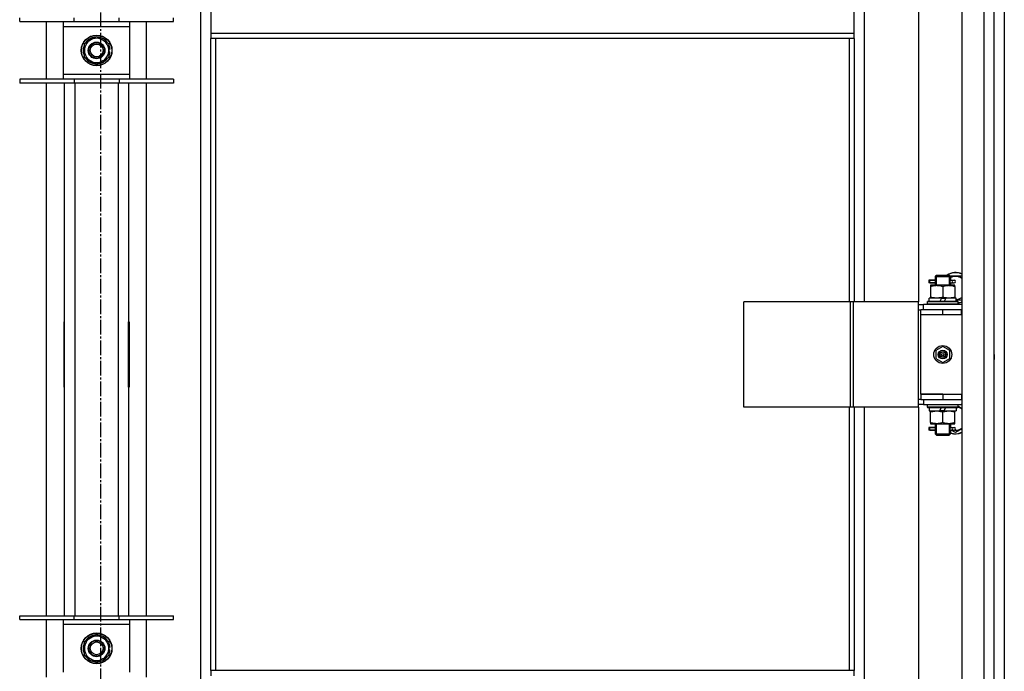
# Model space of a CAD drawing. Units: millimetres. Extents: x 0 to 26123, y -9 to 17820.
# Drawn here: x 3800 to 4568, y 12778 to 13286 of the extents above; entities that cross this region are included whole.
import ezdxf

# ---------------------------------------------------------------- set-up
doc = ezdxf.new("R2010")
doc.units = ezdxf.units.MM
doc.linetypes.add('K5LT_AXLED', pattern=[16, 11.5, -1.5, 1.5, -1.5])
doc.linetypes.add('K5LT_THIN', pattern=[0])
for name, color, linetype, true_color in [('OSI', 2, 'Continuous', 0xffff00), ('R', 1, 'Continuous', 0xff0000), ('WELDING', 7, 'Continuous', 0xffffff)]:
    doc.layers.add(name, color=color, linetype=linetype, true_color=true_color)

msp = doc.modelspace()

# ---------------------------------------------------------------- linework, layer by layer
at = {"layer": 'OSI', "color": 30, "linetype": 'K5LT_AXLED', "lineweight": 30, "true_color": 0xff8000}
msp.add_line((3862.7, 14491.92), (3862.7, 10033.06), dxfattribs=at)
at = {"layer": 'R', "color": 7, "linetype": 'K5LT_THIN', "lineweight": 30}
for p, q in [((4534.7, 13922.92), (4534.7, 12128.92)), ((4551.7, 13922.92), (4551.7, 12128.92)), ((4559.7, 12128.92), (4559.7, 13922.92)), ((4559.7, 12128.92), (4559.7, 13922.92)), ((4567.7, 13922.92), (4567.7, 12128.92)), ((3940.7, 13839.92), (3940.7, 12209.92)), ((4458.7, 13065.92), (4458.7, 13694.92)), ((4500.7, 13694.92), (4500.7, 13065.92)), ((4559.7, 13059.92), (4559.7, 13700.92)), ((3948.7, 13317.58), (3948.7, 13275.58)), ((4450.7, 13275.58), (4450.7, 13317.58)), ((3799.7, 13284.75), (3799.7, 13287.75)), ((3842.2, 13284.75), (3842.2, 13287.75)), ((3877.2, 13284.75), (3877.2, 13287.75)), ((3919.7, 13284.75), (3919.7, 13287.75)), ((3799.7, 13284.75), (3842.2, 13284.75)), ((3820.7, 13239.75), (3820.7, 13284.75)), ((3833.7, 13284.75), (3833.7, 13280.75)), ((3833.7, 13280.75), (3833.7, 13243.75)), ((3885.7, 13280.75), (3833.7, 13280.75)), ((3842.2, 13284.75), (3877.2, 13284.75)), ((3877.2, 13284.75), (3919.7, 13284.75)), ((3885.7, 13280.75), (3885.7, 13284.75)), ((3885.7, 13243.75), (3885.7, 13280.75)), ((3898.7, 13239.75), (3898.7, 13284.75)), ((3854.95, 13270.48), (3859.7, 13273.22)), ((3859.7, 13273.22), (3869.2, 13267.74)), ((4450.7, 13275.58), (3948.7, 13275.58)), ((3948.7, 13275.58), (3948.7, 13271.58)), ((4450.7, 13271.58), (3948.7, 13271.58)), ((3948.7, 12778.25), (3948.7, 13271.58)), ((3952.7, 12778.25), (3952.7, 13271.58)), ((4446.7, 13271.58), (4446.7, 13065.92)), ((4450.7, 13271.58), (4450.7, 13275.58)), ((4450.7, 13271.58), (4450.7, 13065.92)), ((3850.2, 13267.74), (3854.95, 13270.48)), ((3850.2, 13256.77), (3850.2, 13267.74)), ((3869.2, 13267.74), (3869.2, 13256.77)), ((3859.7, 13251.28), (3850.2, 13256.77)), ((3869.2, 13256.77), (3864.45, 13254.02)), ((3870.16, 13263.26), (3869.2, 13263.26)), ((3869.2, 13261.12), (3870.14, 13261.12)), ((3869.2, 13259.95), (3869.95, 13259.95)), ((3864.45, 13254.02), (3859.7, 13251.28)), ((3833.7, 13243.75), (3833.7, 13239.75)), ((3833.7, 13243.75), (3885.7, 13243.75)), ((3885.7, 13239.75), (3885.7, 13243.75)), ((3842.2, 13239.75), (3799.7, 13239.75)), ((3799.7, 13239.75), (3799.7, 13236.75)), ((3842.2, 13236.75), (3799.7, 13236.75)), ((3820.7, 12821.08), (3820.7, 13236.75)), ((3834.7, 12821.08), (3834.7, 13236.75)), ((3842.2, 13239.75), (3842.2, 13236.75)), ((3877.2, 13239.75), (3842.2, 13239.75)), ((3877.2, 13236.75), (3842.2, 13236.75)), ((3842.7, 13236.75), (3842.7, 12821.08)), ((3876.7, 12821.08), (3876.7, 13236.75)), ((3877.2, 13239.75), (3877.2, 13236.75)), ((3919.7, 13239.75), (3877.2, 13239.75)), ((3919.7, 13236.75), (3877.2, 13236.75)), ((3884.7, 13236.75), (3884.7, 12821.08)), ((3898.7, 12821.08), (3898.7, 13236.75)), ((3919.7, 13239.75), (3919.7, 13236.75)), ((4513.7, 13085.92), (4514.7, 13086.92)), ((4514.65, 13085.92), (4514.65, 13086.86)), ((4514.7, 13086.92), (4519.7, 13086.92)), ((4519.7, 13086.92), (4524.7, 13086.92)), ((4525.7, 13085.92), (4524.7, 13086.92)), ((4524.76, 13085.92), (4524.76, 13086.86)), ((4511.93, 13082.92), (4508.93, 13082.92)), ((4508.93, 13082.92), (4508.93, 13080.92)), ((4511.93, 13080.92), (4508.93, 13080.92)), ((4509.7, 13082.92), (4513.81, 13082.92)), ((4509.7, 13080.92), (4509.7, 13082.92)), ((4509.7, 13080.92), (4513.81, 13080.92)), ((4513.81, 13082.92), (4511.93, 13082.92)), ((4513.81, 13080.92), (4511.93, 13080.92)), ((4513.7, 13085.92), (4519.7, 13085.92)), ((4513.7, 13085.92), (4513.7, 13083.42)), ((4513.7, 13080.42), (4513.7, 13078.92)), ((4514.65, 13085.92), (4514.65, 13078.92)), ((4519.7, 13085.92), (4525.7, 13085.92)), ((4524.76, 13085.92), (4524.76, 13078.92)), ((4525.2, 13086.42), (4534.7, 13086.42)), ((4525.6, 13082.92), (4527.4, 13082.92)), ((4525.6, 13080.92), (4527.4, 13080.92)), ((4525.7, 13085.92), (4525.7, 13083.42)), ((4525.7, 13080.42), (4525.7, 13078.92)), ((4527.4, 13082.92), (4528.7, 13082.92)), ((4527.4, 13080.92), (4528.7, 13080.92)), ((4510.2, 13078.92), (4510.2, 13078.07)), ((4514.95, 13078.92), (4510.2, 13078.92)), ((4510.2, 13078.07), (4510.2, 13069.77)), ((4524.45, 13078.92), (4514.95, 13078.92)), ((4519.7, 13078.07), (4519.7, 13069.77)), ((4529.2, 13078.92), (4524.45, 13078.92)), ((4529.2, 13078.07), (4529.2, 13078.92)), ((4529.2, 13078.07), (4529.2, 13069.77)), ((4447.69, 13065.92), (4364.49, 13065.92)), ((4364.49, 12983.92), (4364.49, 13065.92)), ((4450.08, 13065.92), (4447.69, 13065.92)), ((4447.69, 12983.92), (4447.69, 13065.92)), ((4500.83, 13065.92), (4450.08, 13065.92)), ((4450.08, 12983.92), (4450.08, 13065.92)), ((4500.83, 12983.92), (4500.83, 13065.92)), ((4500.83, 12983.92), (4500.83, 13065.92)), ((4500.83, 13065.92), (4500.83, 13065.92)), ((4500.83, 13063.92), (4504.7, 13063.92)), ((4534.7, 13063.92), (4504.7, 13063.92)), ((4504.7, 13059.92), (4504.7, 13063.92)), ((4507.7, 13066.12), (4507.88, 13066.42)), ((4507.7, 13064.22), (4507.7, 13066.12)), ((4531.7, 13066.12), (4507.7, 13066.12)), ((4507.7, 13064.22), (4507.88, 13063.92)), ((4531.7, 13064.22), (4507.7, 13064.22)), ((4531.53, 13066.42), (4507.88, 13066.42)), ((4509.2, 13066.42), (4509.2, 13068.92)), ((4518.69, 13068.92), (4509.2, 13068.92)), ((4510.2, 13069.77), (4510.2, 13068.92)), ((4518.69, 13068.92), (4517.53, 13066.42)), ((4518.69, 13068.92), (4522, 13068.92)), ((4522, 13068.92), (4520.84, 13066.42)), ((4530.2, 13068.92), (4522, 13068.92)), ((4529.2, 13068.92), (4529.2, 13069.77)), ((4530.2, 13066.42), (4530.2, 13068.92)), ((4534.7, 13067.42), (4530.2, 13067.42)), ((4531.7, 13066.12), (4531.53, 13066.42)), ((4531.7, 13064.22), (4531.53, 13063.92)), ((4531.7, 13064.22), (4531.7, 13066.12)), ((4500.83, 13059.92), (4502.7, 13059.92)), ((4502.7, 13055.92), (4502.7, 13059.92)), ((4519.7, 13059.92), (4502.7, 13059.92)), ((4534.2, 13059.92), (4519.7, 13059.92)), ((4519.7, 13055.92), (4519.7, 13059.92)), ((4534.2, 13055.92), (4534.2, 13059.92)), ((4534.7, 13059.92), (4534.2, 13059.92)), ((4559.7, 13055.92), (4559.7, 13059.92)), ((4559.7, 13055.92), (4559.7, 13059.92)), ((3834.2, 13050.42), (3834.2, 12999.42)), ((3834.7, 13050.42), (3834.2, 13050.42)), ((3834.7, 12999.42), (3834.7, 13050.42)), ((3884.7, 13050.42), (3885.2, 13050.42)), ((3884.7, 12999.42), (3884.7, 13050.42)), ((3885.2, 13050.42), (3885.2, 12999.42)), ((4519.7, 13055.92), (4502.7, 13055.92)), ((4519.7, 13055.92), (4502.7, 13055.92)), ((4502.7, 12993.92), (4502.7, 13055.92)), ((4534.2, 13055.92), (4519.7, 13055.92)), ((4534.7, 13055.92), (4534.2, 13055.92)), ((4559.7, 13030.92), (4559.7, 13055.92)), ((3834.2, 13034.92), (3834.7, 13034.92)), ((3884.7, 13034.92), (3885.2, 13034.92)), ((3834.2, 13026.92), (3834.7, 13026.92)), ((3884.7, 13026.92), (3885.2, 13026.92)), ((4519.7, 13031.27), (4514.2, 13028.09)), ((4514.2, 13028.09), (4514.2, 13021.74)), ((4525.2, 13028.09), (4519.7, 13031.27)), ((4525.2, 13021.74), (4525.2, 13028.09)), ((4559.7, 13026.92), (4559.7, 13030.92)), ((4559.7, 13024.92), (4559.7, 13026.92)), ((4559.7, 13024.92), (4559.7, 13026.92)), ((3834.2, 13024.92), (3834.7, 13024.92)), ((3884.7, 13024.92), (3885.2, 13024.92)), ((4514.2, 13021.74), (4519.7, 13018.57)), ((4519.7, 13018.57), (4525.2, 13021.74)), ((4559.7, 13024.92), (4559.7, 13020.92)), ((3834.7, 13016.92), (3834.2, 13016.92)), ((3885.2, 13016.92), (3884.7, 13016.92)), ((3834.2, 12999.42), (3834.7, 12999.42)), ((3885.2, 12999.42), (3884.7, 12999.42)), ((4502.7, 12989.92), (4500.83, 12989.92)), ((4502.7, 12993.92), (4519.7, 12993.92)), ((4502.7, 12993.92), (4502.7, 12989.92)), ((4519.7, 12993.92), (4502.7, 12993.92)), ((4502.7, 12989.92), (4519.7, 12989.92)), ((4504.7, 12989.92), (4504.7, 12985.92)), ((4519.7, 12993.92), (4519.7, 12989.92)), ((4519.7, 12993.92), (4534.2, 12993.92)), ((4519.7, 12989.92), (4534.2, 12989.92)), ((4534.2, 12993.92), (4534.2, 12989.92)), ((4534.2, 12993.92), (4534.7, 12993.92)), ((4534.2, 12989.92), (4534.7, 12989.92)), ((4559.7, 12989.92), (4559.7, 12993.92)), ((4559.7, 12989.92), (4559.7, 12993.92)), ((4447.69, 12983.92), (4364.49, 12983.92)), ((4446.7, 12983.92), (4446.7, 12778.25)), ((4450.08, 12983.92), (4447.69, 12983.92)), ((4500.83, 12983.92), (4450.08, 12983.92)), ((4450.7, 12983.92), (4450.7, 12778.25)), ((4458.7, 12354.92), (4458.7, 12983.92)), ((4500.7, 12983.92), (4500.7, 12354.92)), ((4504.7, 12985.92), (4500.83, 12985.92)), ((4500.83, 12983.92), (4500.83, 12983.92)), ((4504.7, 12985.92), (4534.7, 12985.92)), ((4507.7, 12985.62), (4507.88, 12985.92)), ((4507.7, 12983.72), (4507.7, 12985.62)), ((4531.7, 12985.62), (4507.7, 12985.62)), ((4507.7, 12983.72), (4507.88, 12983.42)), ((4531.7, 12983.72), (4507.7, 12983.72)), ((4531.53, 12983.42), (4507.88, 12983.42)), ((4509.2, 12983.42), (4509.2, 12980.92)), ((4509.2, 12980.92), (4517.41, 12980.92)), ((4510.2, 12980.92), (4510.2, 12980.07)), ((4510.2, 12971.77), (4510.2, 12980.07)), ((4517.41, 12980.92), (4518.57, 12983.42)), ((4520.72, 12980.92), (4517.41, 12980.92)), ((4519.7, 12971.77), (4519.7, 12980.07)), ((4520.72, 12980.92), (4521.88, 12983.42)), ((4520.72, 12980.92), (4530.2, 12980.92)), ((4529.2, 12980.07), (4529.2, 12980.92)), ((4529.2, 12971.77), (4529.2, 12980.07)), ((4530.2, 12983.42), (4530.2, 12980.92)), ((4531.7, 12985.62), (4531.53, 12985.92)), ((4531.7, 12983.72), (4531.53, 12983.42)), ((4531.7, 12983.72), (4531.7, 12985.62)), ((4531.7, 12984.73), (4534.7, 12983)), ((4510.2, 12971.77), (4510.2, 12970.92)), ((4529.2, 12970.92), (4529.2, 12971.77)), ((4511.93, 12967.92), (4508.93, 12967.92)), ((4508.93, 12967.92), (4508.93, 12965.92)), ((4511.93, 12965.92), (4508.93, 12965.92)), ((4509.7, 12967.92), (4513.81, 12967.92)), ((4509.7, 12965.92), (4509.7, 12967.92)), ((4509.7, 12965.92), (4513.81, 12965.92)), ((4510.2, 12970.92), (4514.95, 12970.92)), ((4513.81, 12967.92), (4511.93, 12967.92)), ((4513.81, 12965.92), (4511.93, 12965.92)), ((4513.7, 12970.92), (4513.7, 12968.42)), ((4513.7, 12965.42), (4513.7, 12962.92)), ((4514.65, 12970.92), (4514.65, 12962.92)), ((4514.95, 12970.92), (4524.45, 12970.92)), ((4524.45, 12970.92), (4529.2, 12970.92)), ((4524.76, 12970.92), (4524.76, 12962.92)), ((4525.6, 12967.92), (4527.4, 12967.92)), ((4525.6, 12965.92), (4527.4, 12965.92)), ((4525.7, 12970.92), (4525.7, 12968.42)), ((4525.7, 12965.42), (4525.7, 12962.92)), ((4529.7, 12963.95), (4526.29, 12965.92)), ((4527.4, 12967.92), (4528.7, 12967.92)), ((4527.4, 12965.92), (4528.7, 12965.92)), ((4513.7, 12962.92), (4514.7, 12961.92)), ((4513.7, 12962.92), (4519.7, 12962.92)), ((4514.65, 12962.92), (4514.65, 12961.97)), ((4514.7, 12961.92), (4519.7, 12961.92)), ((4519.7, 12962.92), (4525.7, 12962.92)), ((4519.7, 12961.92), (4524.7, 12961.92)), ((4525.7, 12962.92), (4524.7, 12961.92)), ((4524.76, 12962.92), (4524.76, 12961.97)), ((3799.7, 12818.08), (3799.7, 12821.08)), ((3799.7, 12821.08), (3842.2, 12821.08)), ((3799.7, 12818.08), (3842.2, 12818.08)), ((3820.7, 12773.08), (3820.7, 12818.08)), ((3833.7, 12818.08), (3833.7, 12814.08)), ((3842.2, 12818.08), (3842.2, 12821.08)), ((3842.2, 12821.08), (3877.2, 12821.08)), ((3842.2, 12818.08), (3877.2, 12818.08)), ((3877.2, 12818.08), (3877.2, 12821.08)), ((3877.2, 12821.08), (3919.7, 12821.08)), ((3877.2, 12818.08), (3919.7, 12818.08)), ((3885.7, 12814.08), (3885.7, 12818.08)), ((3898.7, 12773.08), (3898.7, 12818.08)), ((3919.7, 12818.08), (3919.7, 12821.08)), ((3833.7, 12814.08), (3833.7, 12777.08)), ((3885.7, 12814.08), (3833.7, 12814.08)), ((3885.7, 12777.08), (3885.7, 12814.08)), ((3850.2, 12801.07), (3854.95, 12803.81)), ((3854.95, 12803.81), (3859.7, 12806.55)), ((3859.7, 12806.55), (3869.2, 12801.07)), ((3850.2, 12790.1), (3850.2, 12801.07)), ((3869.2, 12801.07), (3869.2, 12790.1)), ((3870.16, 12796.6), (3869.2, 12796.6)), ((3859.7, 12784.61), (3850.2, 12790.1)), ((3864.45, 12787.36), (3859.7, 12784.61)), ((3869.2, 12790.1), (3864.45, 12787.36)), ((3869.2, 12794.45), (3870.14, 12794.45)), ((3869.2, 12793.29), (3869.95, 12793.29)), ((4450.7, 12778.25), (3948.7, 12778.25)), ((3948.7, 12778.25), (3948.7, 12774.25)), ((4450.7, 12774.25), (4450.7, 12778.25))]:
    msp.add_line(p, q, dxfattribs=at)
for centre, radius in [((3859.7, 13262.25), 12), ((3859.7, 13262.25), 11.83), ((3859.7, 13262.25), 6.5), ((3859.7, 13262.25), 6), ((3859.7, 13262.25), 5), ((4519.7, 13024.92), 7), ((4519.7, 13024.92), 3.49), ((4519.7, 13024.92), 3.49), ((4519.7, 13024.92), 3.25), ((4519.7, 13024.92), 3.19), ((4519.7, 13024.92), 3.19), ((4519.7, 13024.92), 2.1), ((4519.7, 13024.92), 0.9), ((3859.7, 12795.58), 12), ((3859.7, 12795.58), 11.83), ((3859.7, 12795.58), 6.5), ((3859.7, 12795.58), 6), ((3859.7, 12795.58), 5)]:
    msp.add_circle(centre, radius, dxfattribs=at)
for centre, radius, start, end in [((3859.7, 13262.25), 10.5, 94.79123, 145.20877), ((3859.7, 13262.25), 9.5, 300, 120), ((3859.7, 13262.25), 10.5, 34.79125, 85.20877), ((3859.7, 13262.25), 10.5, 154.79123, 205.20877), ((3859.7, 13262.25), 9.5, 120, 300), ((3859.7, 13262.25), 10.5, 5.53239, 25.20877), ((3859.7, 13262.25), 10.5, 214.79123, 265.20875), ((3859.7, 13262.25), 10.5, 274.79123, 325.20877), ((3859.7, 13262.25), 10.5, 334.79123, 347.35895), ((3859.7, 13262.25), 10.5, 347.35895, 353.81052), ((4529.7, 13076.92), 12, 65.37568, 123.55731), ((4529.7, 13076.92), 11.83, 64.99048, 122.27042), ((4529.7, 13076.92), 8.97, 56.1336, 116.47496), ((4528.7, 13081.92), 1, 270, 90), ((4529.7, 13076.92), 8.97, 273.19451, 303.8664), ((4529.7, 13076.92), 11.83, 279.73593, 295.00952), ((4529.7, 13076.92), 12, 279.59407, 294.62432), ((4529.7, 12974.92), 8.97, 56.1336, 77.29835), ((4529.7, 12974.92), 11.83, 64.99048, 68.44906), ((4529.7, 12974.92), 12, 65.37568, 66.44354), ((4529.7, 12974.92), 11.83, 250.23184, 295.00952), ((4529.7, 12974.92), 12, 250.52878, 294.62432), ((4528.7, 12966.92), 1, 270, 90), ((4529.7, 12974.92), 8.97, 265.6647, 303.8664), ((3859.7, 12795.58), 9.5, 120, 300), ((3859.7, 12795.58), 10.5, 94.79123, 145.20877), ((3859.7, 12795.58), 9.5, 300, 120), ((3859.7, 12795.58), 10.5, 34.79125, 85.20877), ((3859.7, 12795.58), 10.5, 154.79123, 205.20877), ((3859.7, 12795.58), 10.5, 5.53239, 25.20877), ((3859.7, 12795.58), 10.5, 214.79123, 265.20875), ((3859.7, 12795.58), 10.5, 274.79123, 325.20877), ((3859.7, 12795.58), 10.5, 334.79123, 347.35895), ((3859.7, 12795.58), 10.5, 347.35895, 353.81052)]:
    msp.add_arc(centre, radius, start, end, dxfattribs=at)
for centre in [(4527.4, 13081.92), (4527.4, 12966.92)]:
    msp.add_ellipse(centre, major_axis=(0, -1), ratio=0.301552, start_param=3.141593, end_param=6.283185, dxfattribs=at)
at = {"layer": 'WELDING', "color": 7, "linetype": 'K5LT_THIN', "lineweight": 30}
for p, q in [((4513.81, 13082.92), (4513.71, 13083.39)), ((4513.71, 13083.39), (4513.86, 13082.55)), ((4513.9, 13081.92), (4513.71, 13080.45)), ((4513.71, 13080.45), (4513.81, 13080.92)), ((4513.86, 13082.55), (4513.9, 13081.92)), ((4525.51, 13081.92), (4525.7, 13083.38)), ((4525.55, 13081.29), (4525.51, 13081.89)), ((4525.7, 13080.44), (4525.55, 13081.29)), ((4525.7, 13083.38), (4525.6, 13082.92)), ((4525.6, 13080.92), (4525.7, 13080.44)), ((4513.81, 12967.92), (4513.71, 12968.39)), ((4513.71, 12968.39), (4513.86, 12967.55)), ((4513.9, 12966.92), (4513.71, 12965.45)), ((4513.71, 12965.45), (4513.81, 12965.92)), ((4513.86, 12967.55), (4513.9, 12966.92)), ((4525.51, 12966.98), (4525.7, 12968.38)), ((4525.55, 12966.29), (4525.51, 12966.92)), ((4525.7, 12965.44), (4525.55, 12966.29)), ((4525.7, 12968.38), (4525.6, 12967.92)), ((4525.6, 12965.92), (4525.7, 12965.44)), ((4534.7, 12966.83), (4529.7, 12963.95))]:
    msp.add_line(p, q, dxfattribs=at)
for points, knots in [([(4510.2, 13078.07), (4510.7, 13078.23), (4511.46, 13078.46), (4512.43, 13078.67), (4513.1, 13078.78), (4513.72, 13078.86), (4514.34, 13078.91), (4514.75, 13078.92), (4514.95, 13078.92)], [0, 0, 0, 0, 2.905563, 4.375924, 5.511195, 6.679161, 7.850161, 9, 9, 9, 9]), ([(4514.95, 13078.92), (4515.17, 13078.92), (4515.6, 13078.91), (4516.25, 13078.86), (4516.88, 13078.77), (4517.68, 13078.63), (4518.62, 13078.41), (4519.35, 13078.19), (4519.7, 13078.07)], [0, 0, 0, 0, 1.192024, 2.404251, 3.60809, 4.765234, 6.955738, 9, 9, 9, 9]), ([(4519.7, 13078.07), (4520.2, 13078.23), (4520.96, 13078.46), (4521.93, 13078.67), (4522.6, 13078.78), (4523.22, 13078.86), (4523.84, 13078.91), (4524.25, 13078.92), (4524.45, 13078.92)], [0, 0, 0, 0, 2.905563, 4.375924, 5.511195, 6.679161, 7.850161, 9, 9, 9, 9]), ([(4524.45, 13078.92), (4524.67, 13078.92), (4525.1, 13078.91), (4525.75, 13078.86), (4526.38, 13078.77), (4527.18, 13078.63), (4528.12, 13078.41), (4528.85, 13078.19), (4529.2, 13078.07)], [0, 0, 0, 0, 1.192024, 2.404251, 3.60809, 4.765234, 6.955738, 9, 9, 9, 9]), ([(4519.7, 13069.77), (4519.14, 13069.58), (4518.33, 13069.34), (4517.33, 13069.14), (4516.74, 13069.04), (4516.22, 13068.98), (4515.69, 13068.94), (4515.16, 13068.92), (4514.64, 13068.92), (4514.12, 13068.94), (4513.53, 13068.99), (4512.81, 13069.09), (4511.67, 13069.32), (4510.78, 13069.57), (4510.2, 13069.77)], [0, 0, 0, 0, 2.72415, 3.912285, 4.716446, 5.530362, 6.353984, 7.180289, 7.997717, 8.810544, 9.605533, 10.761675, 12.184093, 15, 15, 15, 15]), ([(4529.2, 13069.77), (4528.64, 13069.58), (4527.83, 13069.34), (4526.83, 13069.14), (4526.24, 13069.04), (4525.72, 13068.98), (4525.19, 13068.94), (4524.66, 13068.92), (4524.14, 13068.92), (4523.62, 13068.94), (4523.03, 13068.99), (4522.31, 13069.09), (4521.17, 13069.32), (4520.28, 13069.57), (4519.7, 13069.77)], [0, 0, 0, 0, 2.72415, 3.912285, 4.716446, 5.530362, 6.353984, 7.180289, 7.997717, 8.810544, 9.605533, 10.761675, 12.184093, 15, 15, 15, 15]), ([(4510.2, 12980.07), (4510.76, 12980.26), (4511.58, 12980.49), (4512.58, 12980.7), (4513.17, 12980.79), (4513.69, 12980.86), (4514.22, 12980.9), (4514.75, 12980.92), (4515.27, 12980.92), (4515.79, 12980.89), (4516.38, 12980.84), (4517.1, 12980.74), (4518.24, 12980.52), (4519.13, 12980.26), (4519.7, 12980.07)], [0, 0, 0, 0, 2.72415, 3.912285, 4.716446, 5.530362, 6.353984, 7.180289, 7.997717, 8.810544, 9.605533, 10.761675, 12.184093, 15, 15, 15, 15]), ([(4519.7, 12980.07), (4520.26, 12980.26), (4521.08, 12980.49), (4522.08, 12980.7), (4522.67, 12980.79), (4523.19, 12980.86), (4523.72, 12980.9), (4524.25, 12980.92), (4524.77, 12980.92), (4525.29, 12980.89), (4525.88, 12980.84), (4526.6, 12980.74), (4527.74, 12980.52), (4528.63, 12980.26), (4529.2, 12980.07)], [0, 0, 0, 0, 2.72415, 3.912285, 4.716446, 5.530362, 6.353984, 7.180289, 7.997717, 8.810544, 9.605533, 10.761675, 12.184093, 15, 15, 15, 15]), ([(4514.95, 12970.92), (4514.74, 12970.92), (4514.31, 12970.93), (4513.66, 12970.98), (4513.03, 12971.06), (4512.23, 12971.2), (4511.29, 12971.42), (4510.56, 12971.65), (4510.2, 12971.77)], [0, 0, 0, 0, 1.192024, 2.404251, 3.60809, 4.765234, 6.955738, 9, 9, 9, 9]), ([(4519.7, 12971.77), (4519.21, 12971.6), (4518.45, 12971.38), (4517.48, 12971.16), (4516.81, 12971.05), (4516.19, 12970.97), (4515.57, 12970.93), (4515.16, 12970.92), (4514.95, 12970.92)], [0, 0, 0, 0, 2.905563, 4.375924, 5.511195, 6.679161, 7.850161, 9, 9, 9, 9]), ([(4524.45, 12970.92), (4524.24, 12970.92), (4523.81, 12970.93), (4523.16, 12970.98), (4522.53, 12971.06), (4521.73, 12971.2), (4520.79, 12971.42), (4520.06, 12971.65), (4519.7, 12971.77)], [0, 0, 0, 0, 1.192024, 2.404251, 3.60809, 4.765234, 6.955738, 9, 9, 9, 9]), ([(4529.2, 12971.77), (4528.71, 12971.6), (4527.95, 12971.38), (4526.98, 12971.16), (4526.31, 12971.05), (4525.69, 12970.97), (4525.07, 12970.93), (4524.66, 12970.92), (4524.45, 12970.92)], [0, 0, 0, 0, 2.905563, 4.375924, 5.511195, 6.679161, 7.850161, 9, 9, 9, 9])]:
    msp.add_open_spline(points, degree=3, knots=knots, dxfattribs=at)

doc.saveas('drawing.dxf')
